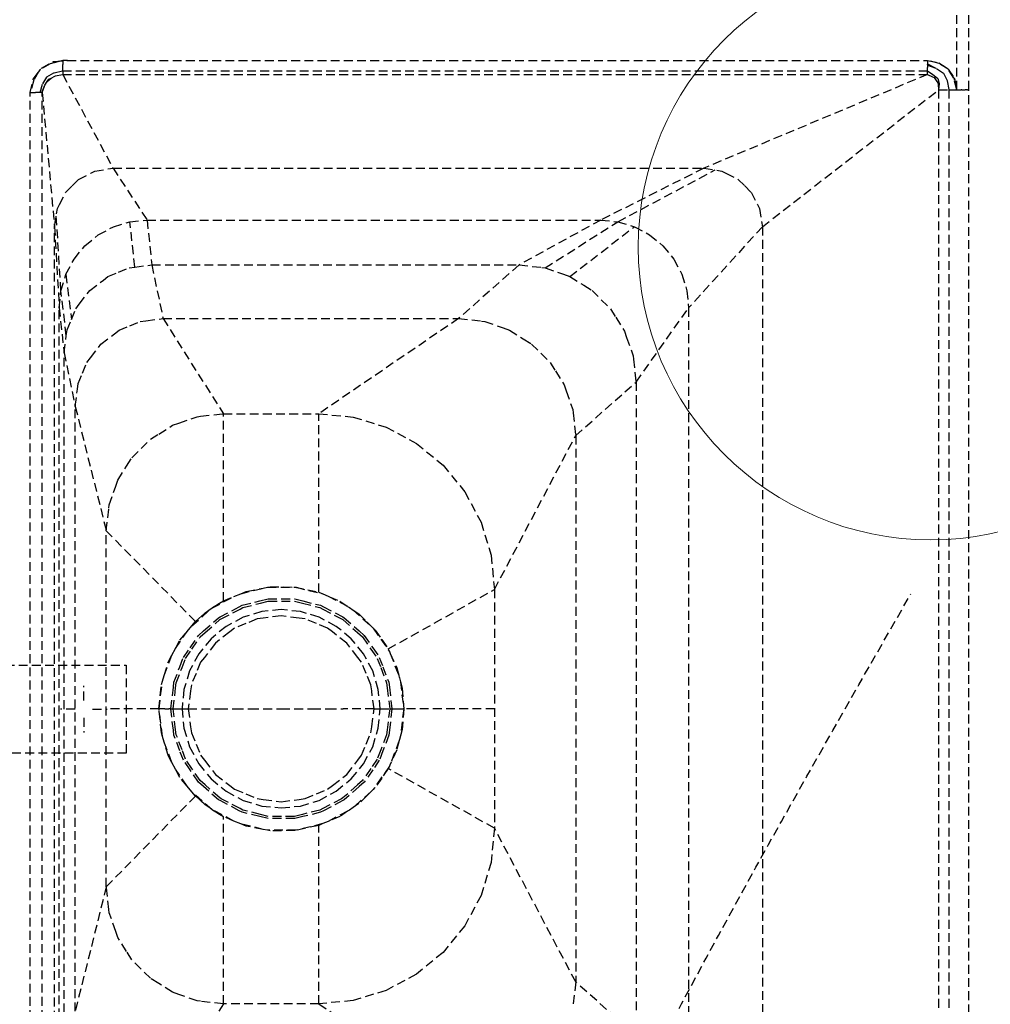
# Model space of a CAD drawing. Extents: x -79134 to 65481, y -38503 to 52820.
# Drawn here: x -3054 to -2723, y 8710 to 9046 of the extents above; entities that cross this region are included whole.
import ezdxf

# ---------------------------------------------------------------- set-up
doc = ezdxf.new("R2010")
doc.units = 0
doc.linetypes.add('EDG-DASH-3', pattern=[4.5, 3, -1.5])
doc.linetypes.add('X-3134-1A-L1-C$0$EDG-DASH-3', pattern=[4.5, 3, -1.5])
doc.layers.add('A-DETL-GENF-2', color=2, linetype='CONTINUOUS', lineweight=13)
for name, color, linetype in [('E-LITE-EQPM-1', 2, 'CONTINUOUS'), ('LIT-SWITCH', 2, 'EDG-DASH-3'), ('X-3134-1A-L1-C$0$HYDR.FITTING', 31, 'X-3134-1A-L1-C$0$EDG-DASH-3'), ('X-XREF', 7, 'CONTINUOUS')]:
    doc.layers.add(name, color=color, linetype=linetype)

# ---------------------------------------------------------------- blocks, each defined once
blk = doc.blocks.new('_E_LF_DE_DOWNLIGHT CIRC_IGAUS - D1 9W Recessed Downlight-4884586-STAGE 1A LIGHTING - LEVEL 1')
at = {"layer": 'A-DETL-GENF-2'}
blk.add_circle((7.715428296251049e-12, 0), 99.99999999999993, dxfattribs=at)
blk = doc.blocks.new('X-3134-1A-L1-C')
at = {"layer": 'X-3134-1A-L1-C$0$HYDR.FITTING'}
for p, q in [((-2734.286912453918, 9022.172849355187), (-2734.286912453918, 9170.750404254768)), ((-2730.186912453918, 9022.172849355187), (-2730.186912453918, 9170.750404200207)), ((-3047.035448984038, 9029.569659272376), (-3042.890617385948, 9031.834254740217)), ((-3039.756690453919, 9032.172849355187), (-3044.094069952458, 9031.009660413838)), ((-3041.575256582673, 9031.750537633417), (-3044.094069952458, 9031.009827209757)), ((-3041.575256582672, 9031.750537633417), (-3043.043842681403, 9031.750537633405)), ((-3042.890617385948, 9031.834254740217), (-3038.179632850188, 9032.172849355187)), ((-3040.773013548375, 9031.986454190373), (-3041.575256582673, 9031.750537633417)), ((-3039.756690453919, 9032.285325523557), (-3039.756690453919, 9032.172849355187)), ((-3038.179632850188, 9032.172849355187), (-3039.756690453939, 9032.172849355187)), ((-3039.756690453939, 9032.059500816664), (-3039.756690453939, 9030.79548996314)), ((-3038.179632850188, 9032.172849355187), (-2744.288651453918, 9032.172778641898)), ((-2740.364480310238, 9031.096975711349), (-2744.288651453918, 9032.172778641898)), ((-2744.288651453918, 9032.172778641898), (-2744.288651453918, 9031.612511942358)), ((-2744.288651453918, 9032.172778641898), (-2740.461844191078, 9031.411579349737)), ((-2744.288651453918, 9031.612511942358), (-2744.288651453918, 9031.062756592779)), ((-2742.564906920339, 9031.829904535967), (-2742.564906920339, 9031.700217850626)), ((-3049.865351863678, 9025.788168653427), (-3047.035448984038, 9029.569659272376)), ((-3048.014588779135, 9028.261272339229), (-3049.651481846829, 9025.510915900788)), ((-3047.588719257548, 9028.976830981237), (-3048.014588779135, 9028.261272339229)), ((-3047.394437472936, 9029.089956731048), (-3047.582806374618, 9028.980273914996)), ((-3044.100511598479, 9031.007932907298), (-3047.394437472936, 9029.089956731048)), ((-3042.734779818288, 9027.894352949766), (-3039.756690453919, 9028.661951159498)), ((-3039.756690453939, 9030.795127593197), (-3039.756690453939, 9030.79548996314)), ((-3039.756690453919, 9030.795127593197), (-3039.756690453919, 9030.79548996314)), ((-3039.756690453919, 9030.186833464548), (-3039.756690453919, 9030.795127593197)), ((-3039.756690453939, 9030.186833464548), (-3039.756690453939, 9030.186379316758)), ((-3039.756690453919, 9029.577631040327), (-3039.756690453919, 9030.186379316758)), ((-3039.756690453939, 9028.661951159498), (-3039.756690453939, 9029.578176965937)), ((-3039.756690453939, 9028.661951159498), (-2744.288651453918, 9028.661951159498)), ((-3039.756690453919, 9028.661951159498), (-3039.756690453919, 9027.384900783887)), ((-2744.288651453918, 9031.062756592779), (-2741.215445033048, 9029.431778940578)), ((-2744.288651453918, 9031.062756592779), (-2744.288651453918, 9030.850619890112)), ((-2744.288651453918, 9030.795127593197), (-2744.288651453918, 9030.850619890112)), ((-2744.288651453918, 9030.74608889607), (-2744.288651453918, 9030.795127593197)), ((-2744.288651453918, 9030.74608889607), (-2744.288651453918, 9030.533826736148)), ((-2744.288651453918, 9030.533826736148), (-2744.288651453918, 9029.801081456908)), ((-2744.288651453918, 9030.533826736148), (-2741.300121951563, 9029.476717725298)), ((-2744.288651453918, 9029.659824833612), (-2744.288651453918, 9029.801081456908)), ((-2744.288651453918, 9029.577631040327), (-2744.288651453918, 9029.659824833625)), ((-2744.288651453918, 9029.577631040327), (-2744.288651453918, 9029.485267069718)), ((-2744.288651453918, 9029.168219655588), (-2744.288651453918, 9029.485267069718)), ((-2744.288651453918, 9028.661880446209), (-2744.288651453918, 9029.168219655588)), ((-2744.288651453918, 9028.661880446209), (-2744.288651453918, 9028.661951159498)), ((-2744.288651453918, 9028.661880446209), (-2742.504938372158, 9027.370875763208)), ((-2744.288651453918, 9027.384900783887), (-2744.288651453918, 9028.661880446209)), ((-2741.215445033048, 9029.431778940578), (-2738.876073011848, 9027.849521129978)), ((-2740.461844191078, 9031.411579349737), (-2737.217633643908, 9029.243867165198)), ((-2737.22923652421, 9029.251619961946), (-2740.364376751508, 9031.096947320948)), ((-2737.567349075698, 9029.477539546071), (-2737.567349075698, 9029.450631264934)), ((-2737.216862506448, 9029.244336678948), (-2737.22923652421, 9029.251619961946)), ((-2737.217633643908, 9029.243867165198), (-2735.049921459368, 9025.999656618027)), ((-2737.208290411728, 9029.229884030072), (-2737.216767576888, 9029.244280803898)), ((-2735.363591290358, 9026.097030590987), (-2737.208290411728, 9029.229884030072)), ((-3050.869095908998, 9021.172920068479), (-3049.865351863678, 9025.788168653427)), ((-3049.654543873218, 9025.505770992948), (-3050.869095908998, 9021.172920068479)), ((-3046.586120896608, 9024.152128180398), (-3045.152724363638, 9026.516683537027)), ((-3045.862566560988, 9023.768344077667), (-3045.029546953496, 9025.018489715661)), ((-3045.152724363638, 9026.516683537027), (-3045.141689447348, 9026.522988052198)), ((-3045.141689447348, 9026.522988052198), (-3042.746773469408, 9027.891261603607)), ((-3045.029546953491, 9025.018489715667), (-3043.72806536862, 9026.1714148508)), ((-3045.029546953496, 9025.018489715661), (-3044.538357085919, 9025.755637875027)), ((-3044.538357085919, 9025.755637875027), (-3044.495426364528, 9025.777666491547)), ((-3044.495426364528, 9025.777666491547), (-3043.728065368619, 9026.1714148508)), ((-3043.728065368619, 9026.1714148508), (-3042.398162991228, 9026.853814506052)), ((-3042.746773469408, 9027.891261603607), (-3042.734779818288, 9027.894352949766)), ((-3042.398162991231, 9026.853814506052), (-3042.394186731298, 9026.854613960544)), ((-3042.394186731298, 9026.855854804988), (-3042.348095701918, 9026.865100040319)), ((-3042.348095701918, 9026.865100040319), (-3039.756690453919, 9027.384900783887)), ((-3039.756690453939, 9027.384900783887), (-3022.573161613348, 8995.385596795059)), ((-3039.756690453939, 9027.384900783887), (-2744.288651453918, 9027.384900783887)), ((-2744.289205356748, 9027.384900783887), (-2820.723853599438, 8995.385596795059)), ((-2744.286180153525, 9027.383627446585), (-2742.556139032248, 9026.541726963249)), ((-2742.556139032248, 9026.541726963249), (-2742.061481961568, 9026.301008970027)), ((-2742.504938372158, 9027.370875763208), (-2740.853658099408, 9026.175722469288)), ((-2742.061481961568, 9026.301008970027), (-2741.365491925658, 9025.380577998989)), ((-2741.365491925658, 9025.380577998989), (-2740.764311265378, 9024.585530267886)), ((-2740.853658099408, 9026.175722469288), (-2740.816378325318, 9026.039867418867)), ((-2740.816378325318, 9026.039867418867), (-2740.348461393718, 9024.334683311066)), ((-2738.876073011848, 9027.849521129978), (-2738.847264860408, 9027.792322298828)), ((-2738.847264860408, 9027.792322298828), (-2737.592840941248, 9025.301652875098)), ((-2737.592840941248, 9025.301652875098), (-2737.581136061118, 9025.240368341118)), ((-2737.581136061118, 9025.240368341118), (-2736.995263252568, 9022.172849355187)), ((-2734.293493117493, 9022.19683454193), (-2735.363542385528, 9026.096947535887)), ((-2735.189355802678, 9026.208334859737), (-2735.189355802678, 9025.462072698394)), ((-2735.049921459368, 9025.999656618027), (-2734.288722167218, 9022.172849355187)), ((-3047.454902155288, 9021.172920068479), (-3046.591886108358, 9024.142617788817)), ((-3046.847333244308, 9021.172920068479), (-3045.862566560988, 9023.768344077667)), ((-3046.769095908998, 9021.172920068479), (-3045.986830952736, 9023.440836261561)), ((-2800.723853599428, 8975.385596795059), (-2740.493641659168, 9022.172849355167)), ((-2740.764311265378, 9024.585530267886), (-2740.689375786278, 9023.917574221317)), ((-2740.689375786278, 9023.917574221317), (-2740.493641659158, 9022.172849355187)), ((-2740.357718689938, 9024.196835806459), (-2740.493641659158, 9022.172849355187)), ((-2740.493641659158, 9022.172849355187), (-2736.995263252568, 9022.172849355187)), ((-2740.493641659158, 9022.172849355187), (-2740.493641659158, 8598.787772068477)), ((-2740.348461393718, 9024.334683311066), (-2740.357718689938, 9024.196835806459)), ((-2736.995263252568, 9022.172849355187), (-2736.184042028788, 9022.172849355187)), ((-2736.995263252568, 9022.172849355187), (-2736.995263252568, 8598.787772068477)), ((-2736.184042028788, 9022.172849355187), (-2735.263593471449, 9022.172849355187)), ((-2735.263593471449, 9022.172849355187), (-2734.286912453918, 9022.172849355187)), ((-2734.286912453918, 9022.172849355187), (-2734.293493117493, 9022.19683454193)), ((-2734.286912453918, 9022.172849355187), (-2732.749412453908, 9022.172849355187)), ((-2732.624485986048, 9022.172849355187), (-2732.749412453908, 9022.172849355187)), ((-2732.624485986048, 9022.172849355187), (-2732.236912453908, 9022.172849355187)), ((-2732.236912453908, 9022.172849355187), (-2731.486560376148, 9022.172849355187)), ((-2730.878070056988, 9022.172849355187), (-2731.486560376148, 9022.172849355187)), ((-2730.878070056988, 9022.172849355187), (-2730.736208298388, 9022.172849355187)), ((-2730.736208298388, 9022.172849355187), (-2730.598884337268, 9022.172849355187)), ((-2730.186912453918, 9022.172849355187), (-2730.598884337268, 9022.172849355187)), ((-2730.186912453918, 8598.787772068477), (-2730.186912453918, 9022.172849355187)), ((-3050.869095908998, 9021.172920068479), (-3049.548543627918, 9021.172920068479)), ((-3050.869095908998, 8596.887772068478), (-3050.869095908998, 9021.172920068479)), ((-3049.548543627918, 9021.172920068479), (-3049.046594981372, 9021.172920068479)), ((-3048.819095908998, 9021.172920068479), (-3049.046594981372, 9021.172920068479)), ((-3048.687691463505, 9021.172920068479), (-3048.819095908998, 9021.172920068479)), ((-3048.368687512088, 9021.172920068479), (-3048.687691463481, 9021.172920068479)), ((-3047.454902155288, 9021.172920068479), (-3048.368687512088, 9021.172920068479)), ((-3047.359908328247, 9021.172920068479), (-3047.454902155288, 9021.172920068479)), ((-3047.359908328247, 9021.172920068479), (-3047.318391753478, 9021.172920068479)), ((-3047.318391753478, 9021.172920068479), (-3047.298672522429, 9021.172920068479)), ((-3047.078876219478, 9021.172920068479), (-3047.29867252243, 9021.172920068479)), ((-3046.847333244308, 9021.172920068479), (-3047.078876219478, 9021.172920068479)), ((-3046.769095908998, 9021.172920068479), (-3046.847333244308, 9021.172920068479)), ((-3046.769095908998, 8596.887772068478), (-3046.769095908998, 9021.172920068479)), ((-3046.769095908998, 9021.172920068359), (-3042.573161613348, 8975.385596795059)), ((-3028.753501500848, 8994.406727120957), (-3022.573161613348, 8995.385596795059)), ((-3022.573161613348, 8995.385596795059), (-3010.951514732248, 8977.669044060676)), ((-3022.573161613348, 8995.385596795059), (-2820.723853599438, 8995.385596795059)), ((-2820.723853599428, 8995.385596795059), (-2855.923804771308, 8977.669044060687)), ((-2850.071099797618, 8977.099627993746), (-2816.861141169748, 8994.773803248747)), ((-2820.723853599438, 8995.385596795059), (-2814.543513711938, 8994.406727120968)), ((-3036.541184080028, 8989.353619261728), (-3034.328866659198, 8991.565936682557)), ((-3034.328866659198, 8991.565936682557), (-3030.147342790438, 8993.696529511359)), ((-3030.147342790438, 8993.696529511359), (-3028.753501500848, 8994.406727120957)), ((-2814.543513711938, 8994.406727120968), (-2813.149672422348, 8993.696529511359)), ((-2813.149672422348, 8993.696529511359), (-2808.968148553588, 8991.565936682557)), ((-2808.968148553588, 8991.565936682557), (-2806.755831132758, 8989.353619261738)), ((-3038.753501500848, 8987.141301840908), (-3036.541184080028, 8989.353619261728)), ((-2806.755831132758, 8989.353619261738), (-2804.543513711938, 8987.141301840908)), ((-3040.884094329648, 8982.959777972137), (-3038.753501500848, 8987.141301840908)), ((-2804.543513711938, 8987.141301840908), (-2802.412920883128, 8982.959777972148)), ((-3042.573161613348, 8975.385596795059), (-3041.594291939248, 8981.565936682557)), ((-3041.594291939248, 8981.565936682557), (-3040.884094329648, 8982.959777972137)), ((-2802.412920883128, 8982.959777972148), (-2801.702723273528, 8981.565936682557)), ((-2801.702723273528, 8981.565936682557), (-2800.723853599428, 8975.385596795059)), ((-3040.382107929578, 8953.521746557279), (-3041.961368067038, 8979.248309224738)), ((-3016.804220306898, 8977.099617492477), (-3010.951514732248, 8977.669044060676)), ((-3010.951514732248, 8977.669044060676), (-3009.310569297678, 8962.366035027477)), ((-3010.951514732248, 8977.669044060676), (-2855.923804771308, 8977.669044060687)), ((-2855.923804771308, 8977.669044060687), (-2883.865867149238, 8962.366035027477)), ((-2855.923804771308, 8977.669044060687), (-2850.071099797618, 8977.099627993746)), ((-3042.573161613348, 8975.385596795059), (-3040.951514732238, 8947.669044060676)), ((-3042.573161613338, 8646.153861341918), (-3042.573161613348, 8975.385596795059)), ((-3027.618630374258, 8972.613944570998), (-3022.431999092608, 8975.382483754807)), ((-3022.431990688718, 8975.382486318977), (-3016.804225311828, 8977.099617005537)), ((-3015.133997812478, 8961.599366118979), (-3016.804220306898, 8977.099617492477)), ((-2874.965029790988, 8961.363151514757), (-2850.071099797618, 8977.099627993746)), ((-2866.510517584538, 8958.404789743578), (-2844.443329514618, 8975.382485177368)), ((-2850.071098252348, 8977.099627843407), (-2844.443329514618, 8975.382485177368)), ((-2844.443326438608, 8975.382484238817), (-2839.256689375168, 8972.613945359579)), ((-2800.723853599428, 8975.385596795059), (-2825.923804771308, 8947.669044060687)), ((-2800.723853599428, 8975.385596795059), (-2800.723853599428, 8646.153861341918)), ((-3032.164450460168, 8968.881978372918), (-3027.618639715828, 8972.613939584618)), ((-2839.256685148618, 8972.613943103517), (-2834.710869161588, 8968.881978994967)), ((-3035.896415613168, 8964.336158792146), (-3032.164458499668, 8968.881971772747)), ((-2834.710864544108, 8968.881975204156), (-2830.978903616808, 8964.336158917627)), ((-3038.664953863678, 8959.149518951237), (-3035.896421097078, 8964.336152112326)), ((-2830.978899494248, 8964.336153896038), (-2828.210366240918, 8959.149518581096)), ((-3020.692854974208, 8959.845303478578), (-3017.075140650748, 8961.343809816148)), ((-3017.075140650748, 8961.343809816148), (-3015.133997812478, 8961.599366118979)), ((-3015.133997812478, 8961.599366118979), (-3009.310569297678, 8962.366035027477)), ((-3009.310569297678, 8962.366035027477), (-3005.486396324038, 8944.055198235488)), ((-3009.310569297678, 8962.366035027477), (-2883.865867149238, 8962.366035027477)), ((-2883.865867149238, 8962.366035027477), (-2904.496345054508, 8944.055198235488)), ((-2883.865867149238, 8962.366035027477), (-2876.077634460768, 8961.488511953849)), ((-2876.077634460768, 8961.488511953849), (-2874.965029790988, 8961.363151514757)), ((-2874.965029790988, 8961.363151514757), (-2868.624145636148, 8959.144380186368)), ((-3040.382107088009, 8953.521749315409), (-3038.664956643728, 8959.149513743017)), ((-3038.664953863678, 8959.149518951237), (-3036.789837748778, 8943.748320704017)), ((-3025.863870156578, 8957.154907471528), (-3024.310569297678, 8958.346797141006)), ((-3024.310569297678, 8958.346797141006), (-3020.692854974208, 8959.845303478578)), ((-2868.624145636148, 8959.144380186368), (-2866.510517584538, 8958.404789743578)), ((-2866.510517584538, 8958.404789743578), (-2861.770366016008, 8955.426355107717)), ((-2828.210363396588, 8959.149513252458), (-2826.493204436208, 8953.521747835168)), ((-3030.523772733268, 8953.579238463077), (-3025.863870156578, 8957.154907471528)), ((-2861.770366016008, 8955.426355107717), (-2858.926275074888, 8953.639294326196)), ((-3040.951514732238, 8947.669044060676), (-3040.382107929578, 8953.521746557279)), ((-3038.543900389178, 8938.189463542287), (-3040.382107088009, 8953.521749315409)), ((-3034.099441741728, 8948.919335886378), (-3030.523772733268, 8953.579238463077)), ((-2858.926275074888, 8953.639294326196), (-2855.759441462698, 8950.472460714018)), ((-2826.493203295278, 8953.521744095917), (-2825.923804771308, 8947.669044060687)), ((-3040.951514732238, 8673.870414076287), (-3040.951514732238, 8947.669044060676)), ((-3040.951514732248, 8947.669044060676), (-3039.310569297678, 8932.366035027477)), ((-3036.789837748778, 8943.748320704017), (-3035.291331411208, 8947.366035027477)), ((-3035.291331411208, 8947.366035027477), (-3034.099441741728, 8948.919335886378)), ((-2855.759441462698, 8950.472460714018), (-2852.592607850518, 8947.305627101829)), ((-2843.865867149238, 8922.366035027477), (-2825.923804771308, 8947.669044060687)), ((-2825.923804771308, 8947.669044060687), (-2825.923804771318, 8673.870414076287)), ((-3011.309824838848, 8943.288529326986), (-3005.486396324038, 8944.055198235488)), ((-3005.486396324038, 8944.055198235488), (-2984.870337974428, 8911.530692620247)), ((-3005.486396324038, 8944.055198235488), (-2904.496345054508, 8944.055198235488)), ((-2904.496345054508, 8944.055198235488), (-2952.258170616028, 8911.530692620247)), ((-2904.496345054508, 8944.055198235488), (-2896.708112366038, 8943.177675161847)), ((-2852.592607850518, 8947.305627101829), (-2850.805547068998, 8944.461536160718)), ((-2850.805547068998, 8944.461536160718), (-2847.827112433138, 8939.721384592187)), ((-3038.288344086348, 8940.130606380557), (-3036.789837748778, 8943.748320704017)), ((-3020.486396324038, 8940.035960349018), (-3016.868682000578, 8941.534466686588)), ((-3016.868682000578, 8941.534466686588), (-3013.250967677118, 8943.032973024157)), ((-3013.250967677118, 8943.032973024157), (-3011.309824838848, 8943.288529326986)), ((-2896.708112366038, 8943.177675161847), (-2895.595507696258, 8943.052314722758)), ((-2895.595507696258, 8943.052314722758), (-2889.254623541418, 8940.833543394378)), ((-2889.254623541418, 8940.833543394378), (-2887.140995489808, 8940.093952951587)), ((-3039.310569297678, 8932.366035027477), (-3038.543900389178, 8938.189463542287)), ((-3038.543900389178, 8938.189463542287), (-3038.288344086348, 8940.130606380557)), ((-3026.699599759638, 8935.268401671077), (-3022.039697182938, 8938.844070679537)), ((-3022.039697182938, 8938.844070679537), (-3020.486396324038, 8940.035960349018)), ((-2887.140995489808, 8940.093952951587), (-2882.400843921278, 8937.115518315728)), ((-2847.827112433138, 8939.721384592187), (-2847.087521990348, 8937.607756540569)), ((-2847.087521990348, 8937.607756540569), (-2844.868750661968, 8931.266872385739)), ((-3030.275268768088, 8930.608499094387), (-3026.699599759638, 8935.268401671077)), ((-2882.400843921278, 8937.115518315728), (-2879.556752980158, 8935.328457534208)), ((-2879.556752980158, 8935.328457534208), (-2876.389919367978, 8932.161623922028)), ((-3039.310569297668, 8689.173423109496), (-3039.310569297678, 8932.366035027477)), ((-3039.310569297668, 8932.366035027477), (-3035.486396324038, 8914.055198235488)), ((-3031.467158437578, 8929.055198235488), (-3030.275268768088, 8930.608499094387)), ((-2876.389919367978, 8932.161623922028), (-2873.223085755788, 8928.994790309836)), ((-2844.868750661968, 8931.266872385739), (-2844.743390222878, 8930.154267715949)), ((-3032.965664775149, 8925.437483912028), (-3031.467158437578, 8929.055198235488)), ((-2873.223085755788, 8928.994790309836), (-2871.436024974278, 8926.150699368718)), ((-2844.743390222878, 8930.154267715949), (-2843.865867149238, 8922.366035027477)), ((-3034.464171112718, 8921.819769588557), (-3032.965664775149, 8925.437483912028)), ((-2871.436024974278, 8926.150699368718), (-2868.457590338418, 8921.410547800187)), ((-3034.719727415548, 8919.878626750287), (-3034.464171112718, 8921.819769588557)), ((-2868.457590338418, 8921.410547800187), (-2867.717999895618, 8919.296919748576)), ((-2864.496345054508, 8904.055198235488), (-2843.865867149238, 8922.366035027477)), ((-2843.865867149238, 8922.366035027477), (-2843.865867149238, 8699.173423109496)), ((-3035.486396324038, 8914.055198235488), (-3034.719727415548, 8919.878626750287)), ((-2867.717999895618, 8919.296919748576), (-2865.499228567238, 8912.956035593737)), ((-3035.486396324038, 8707.484259901488), (-3035.486396324038, 8914.055198235488)), ((-3035.486396324038, 8914.055198235488), (-3024.870337974428, 8871.530692620247)), ((-3000.112059487518, 8908.309037779138), (-2993.771175332688, 8910.527809107527)), ((-2993.771175332688, 8910.527809107527), (-2992.658570662898, 8910.653169546618)), ((-2992.658570662898, 8910.653169546618), (-2984.870337974428, 8911.530692620247)), ((-2984.870337974428, 8847.612001796457), (-2984.870337974428, 8911.530692620247)), ((-2984.870337974428, 8911.530692620247), (-2952.258170616028, 8911.530692620247)), ((-2952.258170616028, 8850.597162543927), (-2952.258170616038, 8911.530692620247)), ((-2952.258170616028, 8911.530692620247), (-2940.552751295068, 8910.377809444448)), ((-2940.552751295068, 8910.377809444448), (-2929.297164674128, 8906.963464570927)), ((-2865.499228567238, 8912.956035593737), (-2865.373868128148, 8911.843430923956)), ((-2865.373868128148, 8911.843430923956), (-2864.496345054508, 8904.055198235488)), ((-3006.965839107658, 8904.591012700486), (-3002.225687539138, 8907.569447336347)), ((-3002.225687539138, 8907.569447336347), (-3000.112059487518, 8908.309037779138)), ((-3009.809930048778, 8902.803951918968), (-3006.965839107658, 8904.591012700486)), ((-2929.297164674128, 8906.963464570927), (-2918.923956634858, 8901.418869358407)), ((-2892.258170616028, 8851.530692620257), (-2864.496345054508, 8904.055198235488)), ((-2864.496345054508, 8904.055198235488), (-2864.496345054508, 8717.484259901488)), ((-3012.976763660968, 8899.637118306788), (-3009.809930048778, 8902.803951918968)), ((-2918.923956634858, 8901.418869358407), (-2909.831763744838, 8893.957099491447)), ((-3016.143597273148, 8896.470284694598), (-3012.976763660968, 8899.637118306788)), ((-3020.909092690528, 8888.886042184957), (-3017.930658054668, 8893.626193753487)), ((-3017.930658054668, 8893.626193753487), (-3016.143597273148, 8896.470284694598)), ((-2909.831763744838, 8893.957099491447), (-2902.369993877878, 8884.864906601428)), ((-3021.648683133318, 8886.772414133338), (-3020.909092690528, 8888.886042184957)), ((-3023.867454461708, 8880.431529978508), (-3021.648683133318, 8886.772414133338)), ((-2902.369993877878, 8884.864906601428), (-2896.825398665358, 8874.491698562157)), ((-3023.992814900798, 8879.318925308718), (-3023.867454461708, 8880.431529978508)), ((-3024.870337974428, 8871.530692620247), (-3023.992814900798, 8879.318925308718)), ((-2896.825398665358, 8874.491698562157), (-2893.411053791838, 8863.236111941216)), ((-2994.402627889228, 8840.581178142807), (-3024.870337974428, 8871.530692620247)), ((-3024.870337974428, 8750.008765516717), (-3024.870337974428, 8871.530692620247)), ((-2893.411053791838, 8863.236111941216), (-2892.258170616028, 8851.530692620257)), ((-2981.298866914434, 8849.092244418667), (-2978.935960990706, 8850.071581504653)), ((-2978.935960990701, 8850.071581504653), (-2971.251209765697, 8851.965702564532)), ((-2978.935960990706, 8850.071581504653), (-2977.112372935418, 8850.827391287077)), ((-2977.112372935418, 8850.827391287077), (-2971.251209765699, 8851.965702564532)), ((-2971.251209765699, 8851.965702564532), (-2969.78010909544, 8852.251408734917)), ((-2969.78010909544, 8852.251408734917), (-2968.868505476398, 8852.428453572276)), ((-2969.780109095442, 8852.251408734917), (-2960.018478641438, 8852.251408734917)), ((-2968.868505476398, 8852.428453572276), (-2960.470964159398, 8852.350665705328)), ((-2960.470964159398, 8852.350665705328), (-2952.258170616028, 8850.597162543927)), ((-2960.018478641438, 8852.251408734917), (-2950.835679837818, 8849.98805210914)), ((-2952.258170616028, 8850.597162543927), (-2950.835679837813, 8849.98805210914)), ((-2950.835679837813, 8849.98805210914), (-2949.113041784368, 8849.250418635667)), ((-2928.554667806728, 8831.207351668007), (-2892.258170616038, 8851.530692620257)), ((-2892.258170616028, 8851.530692620257), (-2892.258170616028, 8770.008765516717)), ((-2988.792618328718, 8845.159220274207), (-2981.298866914439, 8849.092244418665)), ((-2987.416543337758, 8846.082942179557), (-2986.143440656098, 8846.847471988007)), ((-2986.143440656098, 8846.847471988007), (-2984.870337974428, 8847.612001796457)), ((-2984.870337974428, 8847.612001796457), (-2981.298866914434, 8849.092244418667)), ((-2978.456938241458, 8846.107033370707), (-2972.375176649768, 8847.606052971298)), ((-2978.175658267258, 8845.365359033356), (-2972.221543268528, 8846.832916574498)), ((-2972.375176649768, 8847.606052971298), (-2969.610739562638, 8848.287425517017)), ((-2972.221543268528, 8846.832916574498), (-2969.515127360018, 8847.499988184098)), ((-2969.610739562638, 8848.287425517017), (-2965.055266453928, 8848.287425517017)), ((-2969.515127360018, 8847.499988184098), (-2965.055266453928, 8847.499988184098)), ((-2965.055266453928, 8848.287425517017), (-2960.499793345218, 8848.287425517017)), ((-2965.055266453928, 8847.499988184098), (-2960.595405547848, 8847.499988184098)), ((-2960.595405547848, 8847.499988184098), (-2957.888989639328, 8846.832916574498)), ((-2960.499793345218, 8848.287425517017), (-2957.735356258088, 8847.606052971298)), ((-2957.888989639328, 8846.832916574498), (-2951.934874640598, 8845.365359033358)), ((-2957.735356258088, 8847.606052971298), (-2951.653594666398, 8846.107033370707)), ((-2949.113041784359, 8849.250418635667), (-2949.122659286518, 8849.255466290188)), ((-2949.113041784359, 8849.250418635664), (-2942.410705431731, 8845.73276115787)), ((-2949.113041784368, 8849.250418635667), (-2948.660765522148, 8849.056753977207)), ((-2948.660765522148, 8849.056753977207), (-2945.063360428258, 8847.516345410477)), ((-2945.063360428258, 8847.516345410477), (-2942.410705431731, 8845.73276115787)), ((-2995.644421093637, 8839.089052712403), (-2988.792618328718, 8845.159220274207)), ((-2992.189828061878, 8842.562264205648), (-2991.452228119438, 8843.222626226598)), ((-2991.452228119438, 8843.222626226598), (-2991.053859411868, 8843.516454903347)), ((-2991.053859411868, 8843.516454903347), (-2989.858753289148, 8844.397940933597)), ((-2989.858753289148, 8844.397940933597), (-2988.663647166438, 8845.279426963847)), ((-2988.663647166438, 8845.279426963847), (-2988.265278458868, 8845.573255640596)), ((-2988.265278458868, 8845.573255640596), (-2987.416543337758, 8846.082942179557)), ((-2986.020071579848, 8842.137594783388), (-2979.465356019908, 8845.577774892397)), ((-2985.580053353888, 8841.479232707457), (-2979.162910945478, 8844.847208856569)), ((-2979.465356019908, 8845.577774892397), (-2978.456938241458, 8846.107033370707)), ((-2979.162910945478, 8844.847208856569), (-2978.175658267258, 8845.365359033356)), ((-2971.745443055138, 8843.973018909068), (-2978.096179082138, 8842.046544196808)), ((-2965.140898068148, 8844.623509813367), (-2971.745443055138, 8843.973018909068)), ((-2958.536353081168, 8843.973018909068), (-2965.140898068148, 8844.623509813367)), ((-2952.185617054168, 8842.046544196808), (-2958.536353081168, 8843.973018909068)), ((-2951.934874640598, 8845.365359033358), (-2950.947621962378, 8844.847208856569)), ((-2951.653594666398, 8846.107033370707), (-2950.645176887948, 8845.577774892397)), ((-2950.947621962378, 8844.847208856569), (-2944.530479553968, 8841.479232707457)), ((-2950.645176887948, 8845.577774892397), (-2944.090461328008, 8842.137594783388)), ((-2942.410705431731, 8845.73276115787), (-2941.815854094708, 8845.332796790568)), ((-2941.815854094708, 8845.332796790568), (-2940.562916530053, 8844.490350368867)), ((-2940.562916530056, 8844.49035036887), (-2934.391758778284, 8839.023181670525)), ((-2940.562916530053, 8844.490350368867), (-2938.568347761158, 8843.149248170648)), ((-2938.568347761158, 8843.149248170648), (-2935.784416036448, 8840.398992525417)), ((-2995.644421093637, 8839.089052712403), (-2994.402627889228, 8840.581178142807)), ((-2994.402627889228, 8840.581178142807), (-2993.296227975558, 8841.571721174227)), ((-2993.296227975558, 8841.571721174227), (-2992.189828061878, 8842.562264205648)), ((-2991.639011346388, 8837.341709388136), (-2986.524280469078, 8841.872965544228)), ((-2991.081060428328, 8836.784005389916), (-2986.073679692998, 8841.220157619056)), ((-2986.524280469078, 8841.872965544228), (-2986.020071579848, 8842.137594783388)), ((-2986.073679692998, 8841.220157619056), (-2985.580053353888, 8841.479232707457)), ((-2978.096179082138, 8842.046544196808), (-2983.949050925178, 8838.918119019407)), ((-2977.186196526448, 8839.849651969327), (-2981.014641005988, 8838.263858343107)), ((-2973.357752046898, 8841.435445595547), (-2977.186196526448, 8839.849651969327)), ((-2971.303538552208, 8841.705887932698), (-2973.357752046898, 8841.435445595547)), ((-2965.140898068148, 8842.517214944157), (-2971.303538552208, 8841.705887932698)), ((-2958.978257584088, 8841.705887932698), (-2965.140898068148, 8842.517214944157)), ((-2956.924044089408, 8841.435445595547), (-2958.978257584088, 8841.705887932698)), ((-2953.095599609858, 8839.849651969327), (-2956.924044089408, 8841.435445595547)), ((-2949.267155130318, 8838.263858343107), (-2953.095599609858, 8839.849651969327)), ((-2946.332745211118, 8838.918119019407), (-2952.185617054168, 8842.046544196808)), ((-2944.530479553968, 8841.479232707457), (-2944.036853214858, 8841.220157619056)), ((-2944.090461328008, 8842.137594783388), (-2943.586252438778, 8841.872965544228)), ((-2944.036853214858, 8841.220157619056), (-2939.029472479538, 8836.784005389916)), ((-2943.586252438778, 8841.872965544228), (-2938.471521561468, 8837.341709388136)), ((-2935.784416036448, 8840.398992525417), (-2934.391758778289, 8839.023181670529)), ((-3001.237507197269, 8831.373505962103), (-2997.211972894364, 8837.205499237443)), ((-2999.700698291528, 8834.215073423207), (-2997.211972894364, 8837.205499237443)), ((-2997.211972894364, 8837.205499237443), (-2995.644421093637, 8839.089052712403)), ((-2993.343921638828, 8835.831290669437), (-2991.639011346388, 8837.341709388136)), ((-2992.750187340098, 8835.305287980207), (-2991.081060428328, 8836.784005389916)), ((-2983.949050925178, 8838.918119019407), (-2989.079136001658, 8834.707967001998)), ((-2982.658420908608, 8837.002541661528), (-2987.589760616468, 8833.218591616798)), ((-2981.014641005988, 8838.263858343107), (-2982.658420908608, 8837.002541661528)), ((-2947.623375227698, 8837.002541661528), (-2949.267155130318, 8838.263858343107)), ((-2942.692035519838, 8833.218591616798), (-2947.623375227698, 8837.002541661528)), ((-2941.202660134638, 8834.707967001998), (-2946.332745211118, 8838.918119019407)), ((-2939.029472479538, 8836.784005389916), (-2937.360345567758, 8835.305287980207)), ((-2938.471521561468, 8837.341709388136), (-2936.766611269028, 8835.831290669448)), ((-2934.391758778289, 8839.023181670529), (-2933.641857685257, 8838.282351823242)), ((-2933.641857685257, 8838.282351823244), (-2928.165743505918, 8830.34883078832)), ((-2933.641857685257, 8838.282351823242), (-2933.000484311738, 8837.648736880186)), ((-2933.000484311738, 8837.648736880186), (-2930.777576059228, 8834.428044274096)), ((-3001.237507197268, 8831.373505962103), (-2999.700698291528, 8834.215073423207)), ((-2996.255200776288, 8831.613574690708), (-2993.343921638828, 8835.831290669437)), ((-2995.600363315678, 8831.176095214138), (-2992.750187340098, 8835.305287980207)), ((-2989.079136001658, 8834.707967001998), (-2993.289288019078, 8829.577881925517)), ((-2987.589760616468, 8833.218591616798), (-2991.373710661198, 8828.287251908938)), ((-2938.908085475108, 8828.287251908938), (-2942.692035519838, 8833.218591616798)), ((-2936.992508117228, 8829.577881925517), (-2941.202660134638, 8834.707967001998)), ((-2937.360345567758, 8835.305287980207), (-2934.510169592178, 8831.176095214138)), ((-2936.766611269028, 8835.831290669448), (-2933.855332131568, 8831.613574690708)), ((-2930.777576059228, 8834.428044274096), (-2928.554667806728, 8831.207351668007)), ((-3002.47071602742, 8829.093296580562), (-3001.237507197268, 8831.373505962103)), ((-2998.519528994308, 8828.333128929477), (-2996.255200776288, 8831.613574690708)), ((-2997.817166852238, 8827.964500840528), (-2995.600363315678, 8831.176095214138)), ((-2934.510169592178, 8831.176095214138), (-2932.293366055618, 8827.964500840528)), ((-2933.855332131568, 8831.613574690708), (-2931.591003913548, 8828.333128929477)), ((-2928.554667806728, 8831.207351668007), (-2928.165743505918, 8830.34883078832)), ((-2928.165743505918, 8830.34883078832), (-2927.86012448507, 8829.67419999235)), ((-3005.114980780908, 8822.120943449474), (-3002.470716027419, 8829.093296580564)), ((-3005.114980780909, 8822.12094344947), (-3003.640722671808, 8826.929948361048)), ((-3003.640722671808, 8826.929948361048), (-3002.47071602742, 8829.093296580562)), ((-2999.731073764668, 8825.138547917159), (-2998.519528994308, 8828.333128929477)), ((-2999.003283206868, 8824.836969050048), (-2997.817166852238, 8827.964500840528)), ((-2993.289288019078, 8829.577881925517), (-2996.417713196478, 8823.725010082479)), ((-2992.635027342768, 8826.643472006317), (-2994.220820968988, 8822.815027526776)), ((-2991.373710661198, 8828.287251908938), (-2992.635027342768, 8826.643472006317)), ((-2937.646768793528, 8826.643472006317), (-2938.908085475108, 8828.287251908938)), ((-2936.060975167308, 8822.815027526776), (-2937.646768793528, 8826.643472006317)), ((-2933.864082939828, 8823.725010082479), (-2936.992508117228, 8829.577881925517)), ((-2932.293366055618, 8827.964500840528), (-2931.107249700998, 8824.836969050048)), ((-2931.591003913548, 8828.333128929477), (-2930.379459143188, 8825.138547917159)), ((-2927.86012448507, 8829.67419999235), (-2925.621137685108, 8824.731806541728)), ((-2927.86012448507, 8829.67419999235), (-2924.817366994584, 8821.651107868933)), ((-3086.288594622663, 8825.632553613596), (-3018.059104453911, 8825.632553613596)), ((-3018.059104453911, 8825.632553613596), (-3018.059104453911, 8795.632553613596)), ((-3001.750315048588, 8819.814246229958), (-2999.731073764668, 8825.138547917159)), ((-3000.980143797898, 8819.624416065917), (-2999.003283206868, 8824.836969050048)), ((-2996.417713196478, 8823.725010082479), (-2998.344187908738, 8817.374274055466)), ((-2931.937608227568, 8817.374274055466), (-2933.864082939828, 8823.725010082479)), ((-2931.107249700998, 8824.836969050048), (-2929.130389109958, 8819.624416065917)), ((-2930.379459143188, 8825.138547917159), (-2928.360217859268, 8819.814246229958)), ((-2925.621137685108, 8824.731806541728), (-2924.817366994584, 8821.651107868933)), ((-3006.841615653348, 8810.769729068488), (-3005.691788737057, 8820.239405693614)), ((-3006.068258318498, 8819.011368313299), (-3005.691788737057, 8820.239405693614)), ((-3005.691788737057, 8820.239405693614), (-3005.114980780909, 8822.12094344947)), ((-3001.956228150658, 8818.118399262177), (-3001.750315048588, 8819.814246229958)), ((-3001.181735108408, 8817.964162253898), (-3000.980143797898, 8819.624416065917)), ((-2994.220820968988, 8822.815027526776), (-2995.806614595208, 8818.986583047237)), ((-2934.475181541088, 8818.986583047237), (-2936.060975167308, 8822.815027526776)), ((-2929.130389109958, 8819.624416065917), (-2928.928797799448, 8817.964162253898)), ((-2928.360217859268, 8819.814246229958), (-2928.154304757198, 8818.118399262177)), ((-2924.817366994584, 8821.651107868933), (-2924.723785320888, 8821.292427288328)), ((-2924.723785320888, 8821.292427288328), (-2924.392365722132, 8820.022159623608)), ((-2924.392365722132, 8820.022159623608), (-2923.826432956668, 8817.853048034936)), ((-2924.392365722132, 8820.022159623608), (-2923.268917254508, 8810.769729068488)), ((-3032.547991848247, 8813.632553613596), (-3032.547991848247, 8818.632553613596)), ((-3006.888149681418, 8810.769729068488), (-3006.068258318498, 8819.011368313299)), ((-3002.848518259628, 8810.769729068488), (-3001.956228150658, 8818.118399262177)), ((-3002.055297453938, 8810.769729068488), (-3001.181735108408, 8817.964162253898)), ((-2998.344187908738, 8817.374274055466), (-2998.994678813038, 8810.769729068488)), ((-2996.077056932368, 8816.932369552547), (-2996.888383943828, 8810.769729068488)), ((-2995.806614595208, 8818.986583047237), (-2996.077056932368, 8816.932369552547)), ((-2934.204739203938, 8816.932369552547), (-2934.475181541088, 8818.986583047237)), ((-2933.393412192478, 8810.769729068488), (-2934.204739203938, 8816.932369552547)), ((-2931.287117323268, 8810.769729068488), (-2931.937608227568, 8817.374274055466)), ((-2928.928797799448, 8817.964162253898), (-2928.055235453918, 8810.769729068488)), ((-2928.154304757198, 8818.118399262177), (-2927.262014648228, 8810.769729068488)), ((-2923.826432956668, 8817.853048034936), (-2923.222383226438, 8810.769729068488)), ((-3035.547991848247, 8810.632553613596), (-3040.547991848247, 8810.632553613596)), ((-3029.547991848247, 8810.632553613596), (-3024.547991848247, 8810.632553613596)), ((-3006.888149681418, 8810.769729068477), (-3024.870337974428, 8810.769729068488)), ((-3006.068258318498, 8802.528089823667), (-3006.888149681418, 8810.769729068477)), ((-3006.888149681418, 8810.769729068488), (-3006.841615653348, 8810.769729068488)), ((-3004.909840758828, 8810.769729068488), (-3006.841615653348, 8810.769729068488)), ((-3005.691788737055, 8801.300052443345), (-3006.841615653348, 8810.769729068488)), ((-3004.909840758828, 8810.769729068488), (-3004.184166831228, 8810.769729068488)), ((-3004.184166831228, 8810.769729068488), (-3003.458492903628, 8810.769729068488)), ((-3002.848518259628, 8810.769729068488), (-3003.458492903628, 8810.769729068488)), ((-3001.956228150658, 8803.421058874797), (-3002.848518259628, 8810.769729068488)), ((-3002.848518259628, 8810.769729068488), (-3002.055297453938, 8810.769729068488)), ((-3001.181735108408, 8803.575295883078), (-3002.055297453938, 8810.769729068488)), ((-3002.055297453938, 8810.769729068488), (-2998.994678813038, 8810.769729068488)), ((-2998.994678813038, 8810.769729068488), (-2998.344187908738, 8804.165184081498)), ((-2998.994678813038, 8810.769729068488), (-2998.265608998138, 8810.769729068488)), ((-2998.265608998138, 8810.769729068488), (-2996.888383943828, 8810.769729068488)), ((-2996.888383943828, 8810.769729068488), (-2996.077056932368, 8804.607088584427)), ((-2996.888383943828, 8810.769729068488), (-2986.327941248748, 8810.769729068488)), ((-2986.327941248748, 8810.769729068488), (-2981.034489996388, 8810.769729068488)), ((-2981.034489996388, 8810.769729068488), (-2975.741038744038, 8810.769729068488)), ((-2975.741038744038, 8810.769729068488), (-2965.140898068148, 8810.769729068488)), ((-2965.140898068148, 8810.769729068488), (-2954.540757392268, 8810.769729068488)), ((-2954.540757392268, 8810.769729068488), (-2949.247306139908, 8810.769729068488)), ((-2949.247306139908, 8810.769729068488), (-2943.953854887558, 8810.769729068488)), ((-2933.393412192478, 8810.769729068488), (-2943.953854887558, 8810.769729068488)), ((-2934.204739203938, 8804.607088584427), (-2933.393412192478, 8810.769729068488)), ((-2933.393412192478, 8810.769729068488), (-2932.016187138168, 8810.769729068488)), ((-2932.016187138168, 8810.769729068488), (-2931.287117323268, 8810.769729068488)), ((-2931.937608227568, 8804.165184081507), (-2931.287117323268, 8810.769729068488)), ((-2931.287117323268, 8810.769729068488), (-2928.055235453918, 8810.769729068488)), ((-2928.055235453918, 8810.769729068488), (-2928.928797799448, 8803.575295883078)), ((-2927.262014648228, 8810.769729068488), (-2928.154304757198, 8803.421058874797)), ((-2928.055235453918, 8810.769729068488), (-2927.262014648228, 8810.769729068488)), ((-2927.262014648228, 8810.769729068488), (-2926.652040004228, 8810.769729068488)), ((-2926.652040004228, 8810.769729068488), (-2925.926366076628, 8810.769729068488)), ((-2925.926366076628, 8810.769729068488), (-2925.200692149028, 8810.769729068488)), ((-2925.200692149028, 8810.769729068488), (-2923.268917254508, 8810.769729068488)), ((-2923.268917254508, 8810.769729068488), (-2924.392365722134, 8801.517298513354)), ((-2923.222383226438, 8810.769729068477), (-2923.826432956668, 8803.686410102036)), ((-2923.268917254508, 8810.769729068488), (-2923.222383226438, 8810.769729068488)), ((-2892.258170616028, 8810.769729068477), (-2923.222383226438, 8810.769729068477)), ((-3032.547991848247, 8807.632553613596), (-3032.547991848247, 8802.632553613596)), ((-3001.750315048588, 8801.725211907018), (-3001.956228150658, 8803.421058874797)), ((-3000.980143797898, 8801.915042071058), (-3001.181735108408, 8803.575295883078)), ((-2998.344187908738, 8804.165184081498), (-2996.417713196478, 8797.814448054498)), ((-2996.077056932368, 8804.607088584427), (-2995.806614595208, 8802.552875089737)), ((-2934.475181541088, 8802.552875089737), (-2934.204739203938, 8804.607088584427)), ((-2933.864082939828, 8797.814448054498), (-2931.937608227568, 8804.165184081507)), ((-2928.928797799448, 8803.575295883078), (-2929.130389109958, 8801.915042071058)), ((-2928.154304757198, 8803.421058874797), (-2928.360217859268, 8801.725211907018)), ((-2923.826432956668, 8803.686410102036), (-2924.392365722133, 8801.517298513354)), ((-3005.691788737055, 8801.300052443345), (-3006.068258318498, 8802.528089823667)), ((-3005.114980780922, 8799.418514687539), (-3005.691788737055, 8801.300052443345)), ((-3003.640722671808, 8794.609509775917), (-3005.114980780922, 8799.418514687539)), ((-3002.470716027418, 8792.4461615564), (-3005.114980780923, 8799.418514687539)), ((-2999.731073764668, 8796.400910219818), (-3001.750315048588, 8801.725211907018)), ((-2999.003283206868, 8796.702489086927), (-3000.980143797898, 8801.915042071058)), ((-2995.806614595208, 8802.552875089737), (-2994.220820968988, 8798.724430610197)), ((-2936.060975167308, 8798.724430610197), (-2934.475181541088, 8802.552875089737)), ((-2929.130389109958, 8801.915042071058), (-2931.107249700988, 8796.702489086927)), ((-2928.360217859268, 8801.725211907018), (-2930.379459143188, 8796.400910219818)), ((-2924.817366994576, 8799.888350268058), (-2927.860124485072, 8791.865258144611)), ((-2924.817366994576, 8799.888350268062), (-2925.621137685108, 8796.807651595238)), ((-2924.723785320888, 8800.247030848637), (-2924.817366994576, 8799.888350268062)), ((-2924.392365722133, 8801.517298513354), (-2924.723785320888, 8800.247030848637)), ((-2998.519528994308, 8793.206329207496), (-2999.731073764668, 8796.400910219818)), ((-2997.817166852238, 8793.574957296449), (-2999.003283206868, 8796.702489086927)), ((-2996.417713196478, 8797.814448054498), (-2993.289288019078, 8791.961576211457)), ((-2994.220820968988, 8798.724430610197), (-2992.635027342768, 8794.895986130647)), ((-2937.646768793528, 8794.895986130647), (-2936.060975167308, 8798.724430610197)), ((-2936.992508117228, 8791.961576211457), (-2933.864082939828, 8797.814448054498)), ((-2931.107249700988, 8796.702489086927), (-2932.293366055618, 8793.574957296449)), ((-2930.379459143188, 8796.400910219818), (-2931.591003913548, 8793.206329207496)), ((-2925.621137685108, 8796.807651595238), (-2927.860124485072, 8791.865258144611)), ((-3018.059104453911, 8795.632553613596), (-3086.288594622663, 8795.632553613596)), ((-3002.470716027418, 8792.4461615564), (-3003.640722671808, 8794.609509775917)), ((-2996.255200776288, 8789.925883446256), (-2998.519528994308, 8793.206329207496)), ((-2995.600363315678, 8790.363362922837), (-2997.817166852238, 8793.574957296449)), ((-2992.635027342768, 8794.895986130647), (-2991.373710661198, 8793.252206228028)), ((-2991.373710661198, 8793.252206228028), (-2987.589760616468, 8788.320866520178)), ((-2942.692035519838, 8788.320866520178), (-2938.908085475108, 8793.252206228028)), ((-2938.908085475108, 8793.252206228028), (-2937.646768793528, 8794.895986130647)), ((-2932.293366055618, 8793.574957296449), (-2934.510169592178, 8790.363362922837)), ((-2931.591003913548, 8793.206329207496), (-2933.855332131568, 8789.925883446256)), ((-3001.237507197272, 8790.165952174866), (-3002.470716027418, 8792.4461615564)), ((-2999.700698291528, 8787.324384713756), (-3001.237507197272, 8790.165952174866)), ((-2997.21197289433, 8784.333958899482), (-3001.237507197272, 8790.165952174866)), ((-2993.343921638828, 8785.708167467528), (-2996.255200776288, 8789.925883446256)), ((-2992.750187340098, 8786.234170156768), (-2995.600363315678, 8790.363362922837)), ((-2993.289288019078, 8791.961576211457), (-2989.079136001658, 8786.831491134977)), ((-2941.202660134638, 8786.831491134977), (-2936.992508117228, 8791.961576211457)), ((-2934.510169592178, 8790.363362922837), (-2937.360345567758, 8786.234170156768)), ((-2933.855332131568, 8789.925883446256), (-2936.766611269028, 8785.708167467528)), ((-2928.165743505917, 8791.190627348646), (-2933.641857685274, 8783.257106313707)), ((-2928.554667806728, 8790.332106468957), (-2930.777576059228, 8787.111413862867)), ((-2928.165743505917, 8791.190627348646), (-2928.554667806728, 8790.332106468957)), ((-2892.258170616028, 8770.008765516717), (-2928.554667806728, 8790.332106468957)), ((-2927.860124485072, 8791.865258144611), (-2928.165743505917, 8791.190627348646)), ((-2997.211972894329, 8784.33395889948), (-2999.700698291528, 8787.324384713756)), ((-2991.081060428328, 8784.755452747057), (-2992.750187340098, 8786.234170156768)), ((-2989.079136001658, 8786.831491134977), (-2983.949050925178, 8782.621339117557)), ((-2987.589760616468, 8788.320866520178), (-2982.658420908608, 8784.536916475448)), ((-2947.623375227698, 8784.536916475448), (-2942.692035519838, 8788.320866520178)), ((-2946.332745211118, 8782.621339117557), (-2941.202660134638, 8786.831491134977)), ((-2937.360345567758, 8786.234170156768), (-2939.029472479538, 8784.755452747057)), ((-2930.777576059228, 8787.111413862867), (-2933.000484311738, 8783.890721256777)), ((-2995.644421093665, 8782.450405424597), (-2997.211972894329, 8784.33395889948)), ((-2991.639011346388, 8784.197748748828), (-2993.343921638828, 8785.708167467528)), ((-2986.524280469078, 8779.666492592736), (-2991.639011346388, 8784.197748748828)), ((-2986.073679692998, 8780.319300517907), (-2991.081060428328, 8784.755452747057)), ((-2983.949050925178, 8782.621339117557), (-2978.096179082138, 8779.492913940157)), ((-2982.658420908608, 8784.536916475448), (-2981.014641005988, 8783.275599793868)), ((-2981.014641005988, 8783.275599793868), (-2977.186196526438, 8781.689806167647)), ((-2953.095599609858, 8781.689806167647), (-2949.267155130318, 8783.275599793868)), ((-2952.185617054158, 8779.492913940157), (-2946.332745211118, 8782.621339117557)), ((-2949.267155130318, 8783.275599793868), (-2947.623375227698, 8784.536916475448)), ((-2939.029472479538, 8784.755452747057), (-2944.036853214858, 8780.319300517907)), ((-2938.471521561468, 8784.197748748837), (-2943.586252438778, 8779.666492592736)), ((-2936.766611269028, 8785.708167467528), (-2938.471521561468, 8784.197748748837)), ((-2933.641857685278, 8783.257106313702), (-2934.39175877819, 8782.516276466533)), ((-2933.000484311738, 8783.890721256777), (-2933.641857685278, 8783.257106313702)), ((-3024.870337974428, 8750.008765516717), (-2994.402627889228, 8780.958279994156)), ((-2994.402627889228, 8780.958279994156), (-2995.644421093665, 8782.450405424597)), ((-2988.792618328718, 8776.380237862757), (-2995.644421093665, 8782.450405424597)), ((-2993.296227975558, 8779.967736962737), (-2994.402627889228, 8780.958279994156)), ((-2992.189828061878, 8778.977193931318), (-2993.296227975558, 8779.967736962737)), ((-2986.020071579848, 8779.401863353587), (-2986.524280469078, 8779.666492592736)), ((-2985.580053353888, 8780.060225429517), (-2986.073679692998, 8780.319300517907)), ((-2979.465356019908, 8775.961683244568), (-2986.020071579848, 8779.401863353587)), ((-2979.162910945478, 8776.692249280397), (-2985.580053353888, 8780.060225429517)), ((-2978.096179082138, 8779.492913940157), (-2971.745443055138, 8777.566439227907)), ((-2977.186196526438, 8781.689806167647), (-2973.357752046898, 8780.104012541427)), ((-2973.357752046898, 8780.104012541427), (-2971.303538552208, 8779.833570204279)), ((-2971.303538552208, 8779.833570204279), (-2965.140898068148, 8779.022243192818)), ((-2965.140898068148, 8779.022243192818), (-2958.978257584088, 8779.833570204279)), ((-2958.978257584088, 8779.833570204279), (-2956.924044089408, 8780.104012541427)), ((-2958.536353081168, 8777.566439227907), (-2952.185617054158, 8779.492913940157)), ((-2956.924044089408, 8780.104012541427), (-2953.095599609858, 8781.689806167647)), ((-2944.530479553968, 8780.060225429517), (-2950.947621962378, 8776.692249280397)), ((-2944.090461328008, 8779.401863353587), (-2950.645176887948, 8775.961683244568)), ((-2944.036853214858, 8780.319300517907), (-2944.530479553968, 8780.060225429517)), ((-2943.586252438778, 8779.666492592736), (-2944.090461328008, 8779.401863353587)), ((-2934.391758778206, 8782.516276466518), (-2940.562916530098, 8777.049107768067)), ((-2935.784416036448, 8781.140465611548), (-2938.568347761158, 8778.390209966317)), ((-2934.39175877819, 8782.516276466533), (-2935.784416036448, 8781.140465611548)), ((-2991.452228119438, 8778.316831910368), (-2992.189828061878, 8778.977193931318)), ((-2991.053859411868, 8778.023003233619), (-2991.452228119438, 8778.316831910368)), ((-2989.858753289148, 8777.141517203367), (-2991.053859411868, 8778.023003233619)), ((-2988.663647166438, 8776.260031173118), (-2989.858753289148, 8777.141517203367)), ((-2981.298866914436, 8772.447213718298), (-2988.792618328718, 8776.380237862757)), ((-2988.265278458868, 8775.966202496367), (-2988.663647166438, 8776.260031173118)), ((-2987.416543337758, 8775.456515957409), (-2988.265278458868, 8775.966202496367)), ((-2978.456938241458, 8775.432424766257), (-2979.465356019908, 8775.961683244568)), ((-2978.175658267258, 8776.174099103608), (-2979.162910945478, 8776.692249280397)), ((-2972.221543268528, 8774.706541562478), (-2978.175658267258, 8776.174099103608)), ((-2971.745443055138, 8777.566439227907), (-2965.140898068148, 8776.915948323596)), ((-2965.140898068148, 8776.915948323596), (-2958.536353081168, 8777.566439227907)), ((-2951.934874640598, 8776.174099103617), (-2957.888989639328, 8774.706541562478)), ((-2950.947621962378, 8776.692249280397), (-2951.934874640598, 8776.174099103617)), ((-2950.645176887948, 8775.961683244568), (-2951.653594666398, 8775.432424766257)), ((-2941.815854094708, 8776.206661346398), (-2942.410705431673, 8775.806696979134)), ((-2940.562916530101, 8777.049107768067), (-2941.815854094708, 8776.206661346398)), ((-2938.568347761158, 8778.390209966317), (-2940.562916530101, 8777.049107768067)), ((-2986.143440656098, 8774.691986148959), (-2987.416543337758, 8775.456515957409)), ((-2984.870337974428, 8773.927456340507), (-2986.143440656098, 8774.691986148959)), ((-2981.298866914434, 8772.447213718297), (-2984.870337974428, 8773.927456340507)), ((-2984.870337974428, 8710.008765516717), (-2984.870337974428, 8773.927456340507)), ((-2972.375176649768, 8773.933405165666), (-2978.456938241458, 8775.432424766257)), ((-2969.610739562638, 8773.252032619948), (-2972.375176649768, 8773.933405165666)), ((-2969.515127360018, 8774.039469952877), (-2972.221543268528, 8774.706541562478)), ((-2965.055266453928, 8773.252032619948), (-2969.610739562638, 8773.252032619948)), ((-2965.055266453928, 8774.039469952877), (-2969.515127360018, 8774.039469952877)), ((-2960.595405547838, 8774.039469952877), (-2965.055266453928, 8774.039469952877)), ((-2960.499793345218, 8773.252032619948), (-2965.055266453928, 8773.252032619948)), ((-2957.888989639328, 8774.706541562478), (-2960.595405547838, 8774.039469952877)), ((-2957.735356258088, 8773.933405165668), (-2960.499793345218, 8773.252032619948)), ((-2951.653594666398, 8775.432424766257), (-2957.735356258088, 8773.933405165668)), ((-2942.410705431668, 8775.806696979136), (-2949.113041784288, 8772.289039501342)), ((-2945.063360428258, 8774.023112726489), (-2948.660765522148, 8772.482704159767)), ((-2942.410705431673, 8775.806696979134), (-2945.063360428258, 8774.023112726489)), ((-2978.93596099071, 8771.467876632314), (-2981.298866914434, 8772.447213718297)), ((-2977.112372935418, 8770.712066849886), (-2978.93596099071, 8771.467876632314)), ((-2971.251209765663, 8769.573755572434), (-2978.935960990708, 8771.467876632312)), ((-2971.251209765671, 8769.573755572434), (-2977.112372935418, 8770.712066849886)), ((-2969.780109095446, 8769.288049402057), (-2971.251209765671, 8769.573755572434)), ((-2968.868505476398, 8769.111004564696), (-2969.780109095446, 8769.288049402057)), ((-2960.018478641438, 8769.288049402057), (-2969.780109095448, 8769.288049402057)), ((-2960.470964159398, 8769.188792431636), (-2968.868505476398, 8769.111004564696)), ((-2952.258170616028, 8770.942295593039), (-2960.470964159398, 8769.188792431636)), ((-2950.835679837832, 8771.551406027822), (-2960.018478641438, 8769.288049402057)), ((-2950.835679837831, 8771.551406027822), (-2952.258170616028, 8770.942295593039)), ((-2952.258170616038, 8710.008765516717), (-2952.258170616028, 8770.942295593039)), ((-2949.113041784289, 8772.28903950134), (-2950.835679837831, 8771.551406027822)), ((-2949.122659286518, 8772.283991846787), (-2949.113041784288, 8772.289039501346)), ((-2948.660765522148, 8772.482704159767), (-2949.113041784289, 8772.28903950134)), ((-2892.258170616028, 8770.008765516717), (-2893.411053791838, 8758.303346195748)), ((-2864.496345054508, 8717.484259901488), (-2892.258170616028, 8770.008765516717)), ((-2893.411053791838, 8758.303346195748), (-2896.825398665358, 8747.047759574816)), ((-3024.870337974428, 8750.008765516717), (-3035.486396324038, 8707.484259901488)), ((-3023.992814900788, 8742.220532828247), (-3024.870337974428, 8750.008765516717)), ((-2896.825398665358, 8747.047759574816), (-2902.369993877878, 8736.674551535547)), ((-3023.867454461698, 8741.107928158468), (-3023.992814900788, 8742.220532828247)), ((-3021.648683133318, 8734.767044003627), (-3023.867454461698, 8741.107928158468)), ((-2902.369993877878, 8736.674551535547), (-2909.831763744838, 8727.582358645526)), ((-3020.909092690528, 8732.653415952016), (-3021.648683133318, 8734.767044003627)), ((-3017.930658054668, 8727.913264383487), (-3020.909092690528, 8732.653415952016)), ((-3016.143597273148, 8725.069173442367), (-3017.930658054668, 8727.913264383487)), ((-2909.831763744838, 8727.582358645526), (-2918.923956634858, 8720.120588778567)), ((-3012.976763660968, 8721.902339830187), (-3016.143597273148, 8725.069173442367)), ((-3009.809930048778, 8718.735506217998), (-3012.976763660968, 8721.902339830187)), ((-3006.965839107658, 8716.948445436477), (-3009.809930048778, 8718.735506217998)), ((-2918.923956634858, 8720.120588778567), (-2929.297164674128, 8714.575993566037)), ((-3002.225687539128, 8713.970010800618), (-3006.965839107658, 8716.948445436477)), ((-2864.496345054508, 8717.484259901488), (-2865.373868128148, 8709.696027213016)), ((-2843.865867149238, 8699.173423109496), (-2864.496345054508, 8717.484259901488)), ((-3000.112059487518, 8713.230420357828), (-3002.225687539128, 8713.970010800618)), ((-2993.771175332678, 8711.011649029448), (-3000.112059487518, 8713.230420357828)), ((-2929.297164674128, 8714.575993566037), (-2940.552751295058, 8711.161648692527)), ((-2984.870337974428, 8710.008765516717), (-3005.486396324038, 8677.484259901488)), ((-2992.658570662898, 8710.886288590358), (-2993.771175332678, 8711.011649029448)), ((-2984.870337974428, 8710.008765516717), (-2992.658570662898, 8710.886288590358)), ((-2952.258170616028, 8710.008765516717), (-2984.870337974428, 8710.008765516717)), ((-2940.552751295058, 8711.161648692527), (-2952.258170616028, 8710.008765516717)), ((-2952.258170616028, 8710.008765516717), (-2904.496345054508, 8677.484259901488))]:
    blk.add_line(p, q, dxfattribs=at)

msp = doc.modelspace()

# ---------------------------------------------------------------- linework, layer by layer
at = {"layer": 'LIT-SWITCH'}
msp.add_spline([(-2750, 7750), (-2950, 8350), (-2750, 8850)], degree=3, dxfattribs=at)

# ---------------------------------------------------------------- block references
at = {"layer": 'E-LITE-EQPM-1'}
msp.add_blockref('_E_LF_DE_DOWNLIGHT CIRC_IGAUS - D1 9W Recessed Downlight-4884586-STAGE 1A LIGHTING - LEVEL 1', (-2743.118661165749, 8968.45902439973), dxfattribs=at)
at = {"layer": 'X-XREF'}
msp.add_blockref('X-3134-1A-L1-C', (0, 4.547473508864641e-13), dxfattribs=at)

doc.saveas('drawing.dxf')
